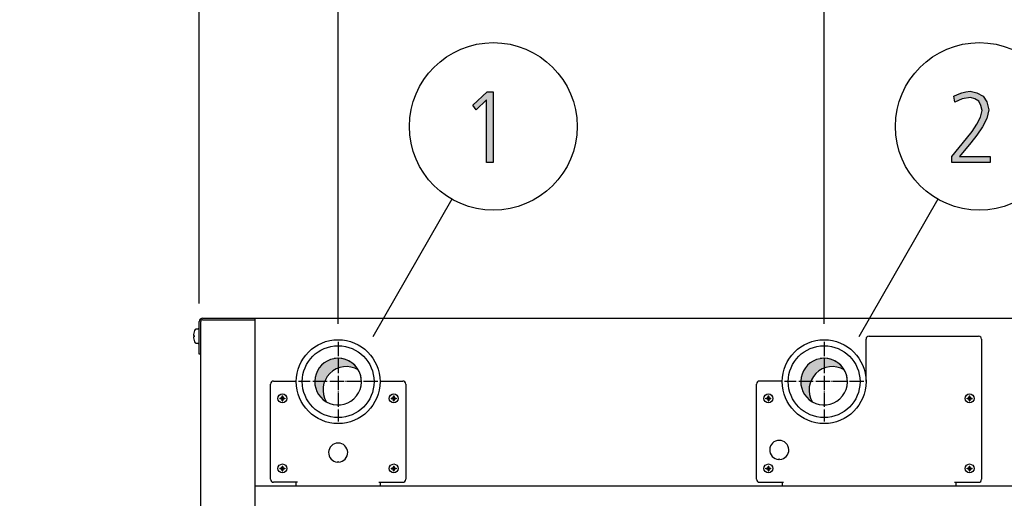
# Model space of a CAD drawing. Units: millimetres. Extents: x -270 to 11963, y -10183 to -1239.
# Drawn here: x 9275 to 10097, y -2578 to -2178 of the extents above; entities that cross this region are included whole.
import ezdxf

# ---------------------------------------------------------------- set-up
doc = ezdxf.new("R2010")
doc.units = ezdxf.units.MM
doc.linetypes.add('DOT_CENTER', pattern=[14, 12, -1, 0, -1])
doc.layers.add('1', color=7, linetype='Continuous')
doc.styles.add('CONVERTER_18', font='txt.shx', dxfattribs={"width": 0.9})
doc.dimstyles.new('ME10_DIM_132', dxfattribs={"dimtxt": 75, "dimasz": 75, "dimexe": 22.5, "dimexo": 14.99999999999999, "dimgap": 27, "dimtad": 1, "dimdec": 0, "dimdsep": 46, "dimtxsty": 'CONVERTER_18', "dimsah": 1, "dimcen": 0.09, "dimclrd": 6, "dimclre": 6, "dimclrt": 3, "dimadec": 0, "dimazin": 0, "dimtfac": 1, "dimtdec": 4, "dimtix": 1, "dimtmove": 0, "dimatfit": 3, "dimfxl": 1, "dimtolj": 1, "dimtzin": 0, "dimarcsym": 0})
doc.dimstyles.new('ME10_DIM_134', dxfattribs={"dimtxt": 75, "dimasz": 75, "dimexe": 22.5, "dimexo": 14.99999999999999, "dimgap": 27, "dimtad": 1, "dimdec": 0, "dimdsep": 46, "dimtxsty": 'CONVERTER_18', "dimsah": 1, "dimcen": 0.09, "dimclrd": 6, "dimclre": 6, "dimclrt": 3, "dimadec": 0, "dimazin": 0, "dimtfac": 1, "dimtdec": 4, "dimtix": 1, "dimtmove": 0, "dimatfit": 3, "dimfxl": 1, "dimtolj": 1, "dimtzin": 0, "dimarcsym": 0})
doc.dimstyles.new('ME10_DIM_135', dxfattribs={"dimtxt": 75, "dimasz": 75, "dimexe": 22.5, "dimexo": 14.99999999999999, "dimgap": 27, "dimtad": 1, "dimdec": 0, "dimdsep": 46, "dimtxsty": 'CONVERTER_18', "dimsah": 1, "dimcen": 0.09, "dimclrd": 6, "dimclre": 6, "dimclrt": 3, "dimadec": 0, "dimazin": 0, "dimtfac": 1, "dimtdec": 4, "dimtix": 1, "dimtmove": 0, "dimatfit": 3, "dimfxl": 1, "dimtolj": 1, "dimtzin": 0, "dimarcsym": 0})
pattern_1 = [(45, (199.3669964019719, -65.33273312066925), (-3.535533905932739e-05, 2.775557561562893e-21), [])]
pattern_2 = [(45, (0, 0), (-0.07071067811865475, 0.07071067811865477), [])]

# ---------------------------------------------------------------- blocks, each defined once
blk = doc.blocks.new('*D127')
at = {"layer": '1', "color": 6, "linetype": 'Continuous'}
for p, q in [((9946.88837226468, -2432.319701347862), (9946.88837226468, -2119.984782684285)), ((10266.88837226468, -2415.334782684402), (10266.88837226468, -2119.984782684285)), ((10266.88837226468, -2142.484782684285), (9946.88837226468, -2142.484782684285))]:
    blk.add_line(p, q, dxfattribs=at)
at = {"layer": '1', "color": 6}
for points in [[(10021.88837226468, -2132.61084536523), (10021.88837226468, -2152.358720003339), (9946.88837226468, -2142.484782684285)], [(10191.88837226468, -2152.358720003339), (10191.88837226468, -2132.61084536523), (10266.88837226468, -2142.484782684285)]]:
    blk.add_solid(points, dxfattribs=at)
at = {"layer": '1', "color": 3, "insert": (10044.84920175777, -2115.104072024386), "char_height": 75, "attachment_point": 7, "rotation": 0.00013888888888888892, "line_spacing_factor": 0.4545454545454545, "style": 'CONVERTER_18'}
blk.add_mtext('320', dxfattribs=at)
blk = doc.blocks.new('*D129')
at = {"layer": '1', "color": 6, "linetype": 'Continuous'}
for p, q in [((9540.888372264799, -2432.31968592399), (9540.888372264799, -2119.984782684254)), ((9946.888372264682, -2432.319701347861), (9946.888372264682, -2119.984782684254)), ((9946.888372264682, -2142.484782684254), (9540.888372264799, -2142.484782684254))]:
    blk.add_line(p, q, dxfattribs=at)
at = {"layer": '1', "color": 6}
for points in [[(9615.888372264799, -2132.610845365199), (9615.888372264799, -2152.358720003308), (9540.888372264799, -2142.484782684254)], [(9871.888372264682, -2152.358720003308), (9871.888372264682, -2132.610845365199), (9946.888372264682, -2142.484782684254)]]:
    blk.add_solid(points, dxfattribs=at)
at = {"layer": '1', "color": 3, "insert": (9681.849201757828, -2115.104072024355), "char_height": 75, "attachment_point": 7, "rotation": 0.00013888888888888892, "line_spacing_factor": 0.4545454545454545, "style": 'CONVERTER_18'}
blk.add_mtext('406', dxfattribs=at)
blk = doc.blocks.new('*D130')
at = {"layer": '1', "color": 6, "linetype": 'Continuous'}
for p, q in [((9424.888372264722, -2415.334782684341), (9424.888372264722, -2119.984782684234)), ((9540.888372264802, -2432.31968592399), (9540.888372264802, -2119.984782684234)), ((9424.888372264722, -2142.484782684234), (9274.888372264722, -2142.484782684234)), ((9540.888372264802, -2142.484782684234), (9424.888372264722, -2142.484782684234)), ((9690.888372264802, -2142.484782684234), (9540.888372264802, -2142.484782684234))]:
    blk.add_line(p, q, dxfattribs=at)
at = {"layer": '1', "color": 6}
for points in [[(9349.888372264722, -2152.358720003288), (9349.888372264722, -2132.610845365179), (9424.888372264722, -2142.484782684234)], [(9615.888372264802, -2132.610845365179), (9615.888372264802, -2152.358720003288), (9540.888372264802, -2142.484782684234)]]:
    blk.add_solid(points, dxfattribs=at)
at = {"layer": '1', "color": 3, "insert": (9420.84920175785, -2115.104072024335), "char_height": 75, "attachment_point": 7, "rotation": 0.00013888888888888892, "line_spacing_factor": 0.4545454545454545, "style": 'CONVERTER_18'}
blk.add_mtext('116', dxfattribs=at)

msp = doc.modelspace()

# ---------------------------------------------------------------- hatches: boundary and pattern name
at = {"layer": '1', "linetype": 'Continuous'}
for points in [[(9665.30834192799, -2238.354456732378), (9670.38898708928, -2238.354456732378), (9670.38898708928, -2297.516893280602), (9664.945438702183, -2297.516893280602), (9664.945438702183, -2245.150142011567), (9656.235761282827, -2253.544812062328), (9653.332535476377, -2249.547350133394)], [(10053.52608386335, -2292.320192772987), (10065.86479354077, -2277.529583635932), (10070.58253547625, -2271.533390742531), (10074.57447096012, -2265.53719784913), (10077.47769676657, -2259.541004955729), (10078.9293096698, -2253.944558255221), (10077.84059999238, -2249.947096326287), (10076.02608386335, -2246.349380590247), (10072.75995483109, -2244.35064962578), (10069.13092257302, -2243.151411047099), (10062.2357612827, -2244.35064962578), (10056.06640644399, -2247.148872976033), (10055.34059999238, -2241.952172468419), (10058.24382579883, -2240.752933889739), (10061.8728580569, -2239.153949118165), (10065.13898708915, -2238.354456732378), (10068.76801934722, -2237.954710539485), (10074.57447096012, -2239.153949118165), (10079.65511612141, -2241.952172468419), (10082.92124515367, -2246.74912678314), (10084.3728580569, -2253.544812062328), (10082.92124515367, -2260.740243534409), (10079.2922128956, -2267.535928813597), (10074.57447096012, -2274.731360285678), (10069.49382579883, -2281.127299371972), (10060.05834192786, -2292.320192772987), (10085.46156773431, -2292.320192772987), (10085.46156773431, -2297.516893280602), (10053.52608386335, -2297.516893280602)]]:
    msp.add_hatch(color=3, dxfattribs=at).paths.add_polyline_path(points)
h = msp.add_hatch(dxfattribs=at)
h.set_pattern_fill('CUSTOM2', color=2, scale=2.500000000000001e-05, angle=45, pattern_type=2)
h.set_pattern_definition(pattern_1)
edge = h.paths.add_edge_path()
edge.add_arc((9547.782611503531, -2487.379006499291), 19.49985326790354, 59.47751218547992, 210.522487814347)
edge.add_arc((9540.888372264802, -2480.484767260251), 19.49985326774556, 30.522487813732823, 239.4775121863587, ccw=False)
h = msp.add_hatch(dxfattribs=at)
h.set_pattern_fill('CUSTOM3', color=2, scale=2.500000000000001e-05, angle=45, pattern_type=2)
h.set_pattern_definition(pattern_1)
edge = h.paths.add_edge_path()
edge.add_arc((9953.782611503764, -2487.37902192316), 19.49985326772353, 59.47751218637177, 210.5224878138594)
edge.add_arc((9946.888372264835, -2480.48478268412), 19.49985326761348, 30.52248781395849, 239.477512186061, ccw=False)
h = msp.add_hatch(dxfattribs=at)
h.set_pattern_fill('_USER', color=6, scale=0.1, angle=45, pattern_type=0)
h.set_pattern_definition(pattern_2)
edge = h.paths.add_edge_path()
edge.add_line((9492.912308434741, -2494.1895699184), (9492.321882902703, -2494.1895699184))
edge.add_line((9492.321882902703, -2494.1895699184), (9492.321882902703, -2494.77999545044))
edge.add_line((9492.321882902703, -2494.77999545044), (9492.912308434741, -2494.77999545044))
edge.add_arc((9492.912350501454, -2495.96080444782), 1.18080899812038, -0.002041181095819411, 90.00204118118398, ccw=False)
edge.add_line((9494.093159498825, -2495.960846514531), (9494.093159498825, -2496.55127204657))
edge.add_line((9494.093159498825, -2496.55127204657), (9494.683585030863, -2496.55127204657))
edge.add_line((9494.683585030863, -2496.55127204657), (9494.683585030863, -2495.960846514531))
edge.add_arc((9495.872462953015, -2495.96887337259), 1.188905019009961, 90.38683374776451, 179.6131662528277, ccw=False)
edge.add_line((9495.864436094944, -2494.77999545044), (9496.454861626993, -2494.77999545044))
edge.add_line((9496.454861626993, -2494.77999545044), (9496.454861626993, -2494.1895699184))
edge.add_line((9496.454861626993, -2494.1895699184), (9495.78783612818, -2494.18711422741))
edge.add_arc((9495.864457790125, -2493.00872991209), 1.18087275931332, 179.9994634786138, 266.2797141728614, ccw=False)
edge.add_line((9494.683585030863, -2493.008718854321), (9494.683585030863, -2492.418293322281))
edge.add_line((9494.683585030863, -2492.418293322281), (9494.093159498825, -2492.418293322281))
edge.add_line((9494.093159498825, -2492.418293322281), (9494.093159498825, -2493.008718854321))
edge.add_arc((9492.91232772604, -2493.008738145621), 1.180831772936711, -90.00093604361098, 0.0009360436330894117, ccw=False)
h = msp.add_hatch(dxfattribs=at)
h.set_pattern_fill('_USER', color=6, scale=0.1, angle=45, pattern_type=0)
h.set_pattern_definition(pattern_2)
edge = h.paths.add_edge_path()
edge.add_line((9585.912308434741, -2494.1895699184), (9585.321882902703, -2494.1895699184))
edge.add_line((9585.321882902703, -2494.1895699184), (9585.321882902703, -2494.77999545044))
edge.add_line((9585.321882902703, -2494.77999545044), (9585.912308434741, -2494.77999545044))
edge.add_arc((9585.912350501454, -2495.96080444782), 1.18080899812038, -0.002041181095819411, 90.00204118118398, ccw=False)
edge.add_line((9587.093159498825, -2495.960846514531), (9587.093159498825, -2496.55127204657))
edge.add_line((9587.093159498825, -2496.55127204657), (9587.683585030863, -2496.55127204657))
edge.add_line((9587.683585030863, -2496.55127204657), (9587.683585030863, -2495.960846514531))
edge.add_arc((9588.872462953015, -2495.96887337259), 1.188905019009961, 90.38683374776451, 179.6131662528277, ccw=False)
edge.add_line((9588.864436094944, -2494.77999545044), (9589.454861626982, -2494.77999545044))
edge.add_line((9589.454861626982, -2494.77999545044), (9589.454861626982, -2494.1895699184))
edge.add_line((9589.454861626982, -2494.1895699184), (9588.78783612818, -2494.18711422741))
edge.add_arc((9588.864457790125, -2493.00872991209), 1.18087275931332, 179.9994634786138, 266.2797141728614, ccw=False)
edge.add_line((9587.683585030863, -2493.008718854321), (9587.683585030863, -2492.418293322281))
edge.add_line((9587.683585030863, -2492.418293322281), (9587.093159498825, -2492.418293322281))
edge.add_line((9587.093159498825, -2492.418293322281), (9587.093159498825, -2493.008718854321))
edge.add_arc((9585.91232772604, -2493.008738145621), 1.180831772936711, -90.00093604361098, 0.0009360436330894117, ccw=False)
h = msp.add_hatch(dxfattribs=at)
h.set_pattern_fill('_USER', color=6, scale=0.1, angle=45, pattern_type=0)
h.set_pattern_definition(pattern_2)
edge = h.paths.add_edge_path()
edge.add_line((9900.68358503054, -2493.008718854321), (9900.68358503054, -2492.418293322281))
edge.add_line((9900.68358503054, -2492.418293322281), (9900.093159498498, -2492.418293322281))
edge.add_line((9900.093159498498, -2492.418293322281), (9900.093159498498, -2493.008718854321))
edge.add_arc((9898.91228673924, -2493.00872991209), 1.180872759305526, -86.27971417321368, 0.0005365213862091878, ccw=False)
edge.add_line((9898.988908401177, -2494.18711422741), (9898.321882902379, -2494.1895699184))
edge.add_line((9898.321882902379, -2494.1895699184), (9898.321882902379, -2494.77999545044))
edge.add_line((9898.321882902379, -2494.77999545044), (9898.912308434421, -2494.77999545044))
edge.add_arc((9898.90428157635, -2495.96887337259), 1.188905019007604, 0.3868337471735117, 89.61316625223537, ccw=False)
edge.add_line((9900.093159498498, -2495.960846514531), (9900.093159498498, -2496.55127204657))
edge.add_line((9900.093159498498, -2496.55127204657), (9900.68358503054, -2496.55127204657))
edge.add_line((9900.68358503054, -2496.55127204657), (9900.68358503054, -2495.960846514531))
edge.add_arc((9901.86439402791, -2495.96080444782), 1.180808998129475, 89.9979588184629, 180.0020411810958, ccw=False)
edge.add_line((9901.864436094631, -2494.77999545044), (9902.454861626658, -2494.77999545044))
edge.add_line((9902.454861626658, -2494.77999545044), (9902.454861626658, -2494.1895699184))
edge.add_line((9902.454861626658, -2494.1895699184), (9901.864436094616, -2494.1895699184))
edge.add_arc((9901.864416803317, -2493.008738145621), 1.180831772934892, 179.999063956367, 270.000936043611, ccw=False)
h = msp.add_hatch(dxfattribs=at)
h.set_pattern_fill('_USER', color=6, scale=0.1, angle=45, pattern_type=0)
h.set_pattern_definition(pattern_2)
edge = h.paths.add_edge_path()
edge.add_line((10068.68358503053, -2493.008718854321), (10068.68358503053, -2492.418293322281))
edge.add_line((10068.68358503053, -2492.418293322281), (10068.09315949849, -2492.418293322281))
edge.add_line((10068.09315949849, -2492.418293322281), (10068.09315949849, -2493.008718854321))
edge.add_arc((10066.91228673923, -2493.00872991209), 1.180872759306943, -86.27971417215679, 0.0005365213862091878, ccw=False)
edge.add_line((10066.98890840119, -2494.18711422741), (10066.32188290239, -2494.1895699184))
edge.add_line((10066.32188290239, -2494.1895699184), (10066.32188290239, -2494.77999545044))
edge.add_line((10066.32188290239, -2494.77999545044), (10066.91230843442, -2494.77999545044))
edge.add_arc((10066.90428157634, -2495.96887337259), 1.188905019009423, 0.38683374717288643, 89.61316625188482, ccw=False)
edge.add_line((10068.09315949849, -2495.960846514531), (10068.09315949849, -2496.55127204657))
edge.add_line((10068.09315949849, -2496.55127204657), (10068.68358503053, -2496.55127204657))
edge.add_line((10068.68358503053, -2496.55127204657), (10068.68358503053, -2495.960846514531))
edge.add_arc((10069.86439402791, -2495.96080444782), 1.180808998129474, 89.99795881899252, 180.0020411810958, ccw=False)
edge.add_line((10069.86443609462, -2494.77999545044), (10070.45486162667, -2494.77999545044))
edge.add_line((10070.45486162667, -2494.77999545044), (10070.45486162667, -2494.1895699184))
edge.add_line((10070.45486162667, -2494.1895699184), (10069.86443609462, -2494.1895699184))
edge.add_arc((10069.86441680332, -2493.008738145621), 1.180831772947625, 179.999063956367, 270.000936043611, ccw=False)
h = msp.add_hatch(dxfattribs=at)
h.set_pattern_fill('_USER', color=6, scale=0.1, angle=45, pattern_type=0)
h.set_pattern_definition(pattern_2)
edge = h.paths.add_edge_path()
edge.add_line((9492.912308434741, -2552.6895699184), (9492.321882902703, -2552.6895699184))
edge.add_line((9492.321882902703, -2552.6895699184), (9492.321882902703, -2553.27999545044))
edge.add_line((9492.321882902703, -2553.27999545044), (9492.912308434741, -2553.27999545044))
edge.add_arc((9492.912350501454, -2554.46080444782), 1.18080899812038, -0.002041181095819411, 90.00204118118398, ccw=False)
edge.add_line((9494.093159498825, -2554.460846514531), (9494.093159498825, -2555.05127204657))
edge.add_line((9494.093159498825, -2555.05127204657), (9494.683585030863, -2555.05127204657))
edge.add_line((9494.683585030863, -2555.05127204657), (9494.683585030863, -2554.460846514531))
edge.add_arc((9495.872462953015, -2554.46887337259), 1.188905019009961, 90.38683374776451, 179.6131662528277, ccw=False)
edge.add_line((9495.864436094944, -2553.27999545044), (9496.454861626993, -2553.27999545044))
edge.add_line((9496.454861626993, -2553.27999545044), (9496.454861626993, -2552.6895699184))
edge.add_line((9496.454861626993, -2552.6895699184), (9495.78783612818, -2552.68711422741))
edge.add_arc((9495.864457790125, -2551.50872991209), 1.18087275931332, 179.9994634786138, 266.2797141728614, ccw=False)
edge.add_line((9494.683585030863, -2551.508718854321), (9494.683585030863, -2550.918293322281))
edge.add_line((9494.683585030863, -2550.918293322281), (9494.093159498825, -2550.918293322281))
edge.add_line((9494.093159498825, -2550.918293322281), (9494.093159498825, -2551.508718854321))
edge.add_arc((9492.91232772604, -2551.508738145621), 1.180831772936711, -90.00093604361098, 0.0009360436330894117, ccw=False)
h = msp.add_hatch(dxfattribs=at)
h.set_pattern_fill('_USER', color=6, scale=0.1, angle=45, pattern_type=0)
h.set_pattern_definition(pattern_2)
edge = h.paths.add_edge_path()
edge.add_line((9585.912308434741, -2552.6895699184), (9585.321882902703, -2552.6895699184))
edge.add_line((9585.321882902703, -2552.6895699184), (9585.321882902703, -2553.27999545044))
edge.add_line((9585.321882902703, -2553.27999545044), (9585.912308434741, -2553.27999545044))
edge.add_arc((9585.912350501454, -2554.46080444782), 1.18080899812038, -0.002041181095819411, 90.00204118118398, ccw=False)
edge.add_line((9587.093159498825, -2554.460846514531), (9587.093159498825, -2555.05127204657))
edge.add_line((9587.093159498825, -2555.05127204657), (9587.683585030863, -2555.05127204657))
edge.add_line((9587.683585030863, -2555.05127204657), (9587.683585030863, -2554.460846514531))
edge.add_arc((9588.872462953015, -2554.46887337259), 1.188905019009961, 90.38683374776451, 179.6131662528277, ccw=False)
edge.add_line((9588.864436094944, -2553.27999545044), (9589.454861626982, -2553.27999545044))
edge.add_line((9589.454861626982, -2553.27999545044), (9589.454861626982, -2552.6895699184))
edge.add_line((9589.454861626982, -2552.6895699184), (9588.78783612818, -2552.68711422741))
edge.add_arc((9588.864457790125, -2551.50872991209), 1.18087275931332, 179.9994634786138, 266.2797141728614, ccw=False)
edge.add_line((9587.683585030863, -2551.508718854321), (9587.683585030863, -2550.918293322281))
edge.add_line((9587.683585030863, -2550.918293322281), (9587.093159498825, -2550.918293322281))
edge.add_line((9587.093159498825, -2550.918293322281), (9587.093159498825, -2551.508718854321))
edge.add_arc((9585.91232772604, -2551.508738145621), 1.180831772936711, -90.00093604361098, 0.0009360436330894117, ccw=False)
h = msp.add_hatch(dxfattribs=at)
h.set_pattern_fill('_USER', color=6, scale=0.1, angle=45, pattern_type=0)
h.set_pattern_definition(pattern_2)
edge = h.paths.add_edge_path()
edge.add_line((9900.68358503054, -2551.508718854321), (9900.68358503054, -2550.918293322281))
edge.add_line((9900.68358503054, -2550.918293322281), (9900.093159498498, -2550.918293322281))
edge.add_line((9900.093159498498, -2550.918293322281), (9900.093159498498, -2551.508718854321))
edge.add_arc((9898.91228673924, -2551.50872991209), 1.180872759305526, -86.27971417321368, 0.0005365213862091878, ccw=False)
edge.add_line((9898.988908401177, -2552.68711422741), (9898.321882902379, -2552.6895699184))
edge.add_line((9898.321882902379, -2552.6895699184), (9898.321882902379, -2553.27999545044))
edge.add_line((9898.321882902379, -2553.27999545044), (9898.912308434421, -2553.27999545044))
edge.add_arc((9898.90428157635, -2554.46887337259), 1.188905019007604, 0.3868337471735117, 89.61316625223537, ccw=False)
edge.add_line((9900.093159498498, -2554.460846514531), (9900.093159498498, -2555.05127204657))
edge.add_line((9900.093159498498, -2555.05127204657), (9900.68358503054, -2555.05127204657))
edge.add_line((9900.68358503054, -2555.05127204657), (9900.68358503054, -2554.460846514531))
edge.add_arc((9901.86439402791, -2554.46080444782), 1.180808998129475, 89.9979588184629, 180.0020411810958, ccw=False)
edge.add_line((9901.864436094631, -2553.27999545044), (9902.454861626658, -2553.27999545044))
edge.add_line((9902.454861626658, -2553.27999545044), (9902.454861626658, -2552.6895699184))
edge.add_line((9902.454861626658, -2552.6895699184), (9901.864436094616, -2552.6895699184))
edge.add_arc((9901.864416803317, -2551.508738145621), 1.180831772934892, 179.999063956367, 270.000936043611, ccw=False)
h = msp.add_hatch(dxfattribs=at)
h.set_pattern_fill('_USER', color=6, scale=0.1, angle=45, pattern_type=0)
h.set_pattern_definition(pattern_2)
edge = h.paths.add_edge_path()
edge.add_line((10068.68358503053, -2551.508718854321), (10068.68358503053, -2550.918293322281))
edge.add_line((10068.68358503053, -2550.918293322281), (10068.09315949849, -2550.918293322281))
edge.add_line((10068.09315949849, -2550.918293322281), (10068.09315949849, -2551.508718854321))
edge.add_arc((10066.91228673923, -2551.50872991209), 1.180872759306943, -86.27971417215679, 0.0005365213862091878, ccw=False)
edge.add_line((10066.98890840119, -2552.68711422741), (10066.32188290239, -2552.6895699184))
edge.add_line((10066.32188290239, -2552.6895699184), (10066.32188290239, -2553.27999545044))
edge.add_line((10066.32188290239, -2553.27999545044), (10066.91230843442, -2553.27999545044))
edge.add_arc((10066.90428157634, -2554.46887337259), 1.188905019009423, 0.38683374717288643, 89.61316625188482, ccw=False)
edge.add_line((10068.09315949849, -2554.460846514531), (10068.09315949849, -2555.05127204657))
edge.add_line((10068.09315949849, -2555.05127204657), (10068.68358503053, -2555.05127204657))
edge.add_line((10068.68358503053, -2555.05127204657), (10068.68358503053, -2554.460846514531))
edge.add_arc((10069.86439402791, -2554.46080444782), 1.180808998129474, 89.99795881899252, 180.0020411810958, ccw=False)
edge.add_line((10069.86443609462, -2553.27999545044), (10070.45486162667, -2553.27999545044))
edge.add_line((10070.45486162667, -2553.27999545044), (10070.45486162667, -2552.6895699184))
edge.add_line((10070.45486162667, -2552.6895699184), (10069.86443609462, -2552.6895699184))
edge.add_arc((10069.86441680332, -2551.508738145621), 1.180831772947625, 179.999063956367, 270.000936043611, ccw=False)

# ---------------------------------------------------------------- linework, layer by layer
at = {"color": 6, "linetype": 'Continuous'}
for p, q in [((9984.388372264679, -2442.48478268429), (10075.88837226428, -2442.48478268429)), ((9981.88837226421, -2480.48478268433), (9981.88837226421, -2444.98478268429)), ((10078.3883722646, -2444.98478268429), (10078.3883722646, -2562.03478268424)), ((9890.388372264559, -2562.03478268424), (9890.388372264559, -2482.48478268429)), ((9911.891943875231, -2479.98478268429), (9892.888372264559, -2479.98478268429)), ((9892.888372264559, -2564.53478268424), (9912.88837226429, -2564.53478268424)), ((9911.888397041468, -2564.53478268424), (9911.888397041468, -2567.48478268429)), ((10055.8883722646, -2564.53478268424), (10075.88837226428, -2564.53478268424)), ((10056.88837226468, -2564.53478268424), (10056.88837226468, -2567.48478268429))]:
    msp.add_line(p, q, dxfattribs=at)
at = {"color": 1, "linetype": 'Continuous'}
for p, q in [((9471.38837226394, -2567.48478269609), (10220.38837226391, -2567.48478269609)), ((9471.388372264682, -2567.48478268423), (10220.38837226476, -2567.48478268429))]:
    msp.add_line(p, q, dxfattribs=at)
at = {"color": 6, "linetype": 'Continuous'}
for centre, radius, start, end in [((9984.388372264679, -2444.98478268429), 2.5, 90, 180), ((10075.88837226428, -2444.98478268429), 2.500000000320142, 0, 90), ((9486.888449806323, -2482.48478268423), 2.5, 89.99999999866598, 180), ((9594.888449806374, -2482.48478268423), 2.5, 0, 90), ((9892.888372264559, -2482.48478268429), 2.5, 90, 180), ((9486.888449806323, -2562.03478268424), 2.5, 180, 269.999999998666), ((9594.888449806374, -2562.03478268424), 2.5, 270, 0), ((9892.888372264559, -2562.03478268424), 2.5, 180, 270), ((10075.88837226428, -2562.03478268424), 2.5, 270, 0)]:
    msp.add_arc(centre, radius, start, end, dxfattribs=at)
at = {"layer": '1', "color": 3, "linetype": 'Continuous'}
for p, q in [((9653.332535476377, -2249.547350133394), (9665.30834192799, -2238.354456732378)), ((9664.945438702183, -2245.150142011567), (9656.235761282827, -2253.544812062328)), ((9664.945438702183, -2297.516893280602), (9664.945438702183, -2245.150142011567)), ((9665.30834192799, -2238.354456732378), (9670.38898708928, -2238.354456732378)), ((9670.38898708928, -2238.354456732378), (9670.38898708928, -2297.516893280602)), ((10055.34059999238, -2241.952172468419), (10058.24382579883, -2240.752933889739)), ((10056.06640644399, -2247.148872976033), (10055.34059999238, -2241.952172468419)), ((10062.2357612827, -2244.35064962578), (10056.06640644399, -2247.148872976033)), ((10058.24382579883, -2240.752933889739), (10061.8728580569, -2239.153949118165)), ((10061.8728580569, -2239.153949118165), (10065.13898708915, -2238.354456732378)), ((10069.13092257302, -2243.151411047099), (10062.2357612827, -2244.35064962578)), ((10065.13898708915, -2238.354456732378), (10068.76801934722, -2237.954710539485)), ((10068.76801934722, -2237.954710539485), (10074.57447096012, -2239.153949118165)), ((10072.75995483109, -2244.35064962578), (10069.13092257302, -2243.151411047099)), ((10076.02608386335, -2246.349380590247), (10072.75995483109, -2244.35064962578)), ((10074.57447096012, -2239.153949118165), (10079.65511612141, -2241.952172468419)), ((10079.65511612141, -2241.952172468419), (10082.92124515367, -2246.74912678314)), ((9656.235761282827, -2253.544812062328), (9653.332535476377, -2249.547350133394)), ((10077.84059999238, -2249.947096326287), (10076.02608386335, -2246.349380590247)), ((10078.9293096698, -2253.944558255221), (10077.84059999238, -2249.947096326287)), ((10082.92124515367, -2246.74912678314), (10084.3728580569, -2253.544812062328)), ((10084.3728580569, -2253.544812062328), (10082.92124515367, -2260.740243534409)), ((10074.57447096012, -2265.53719784913), (10077.47769676657, -2259.541004955729)), ((10077.47769676657, -2259.541004955729), (10078.9293096698, -2253.944558255221)), ((10082.92124515367, -2260.740243534409), (10079.2922128956, -2267.535928813597)), ((10070.58253547625, -2271.533390742531), (10074.57447096012, -2265.53719784913)), ((10079.2922128956, -2267.535928813597), (10074.57447096012, -2274.731360285678)), ((10053.52608386335, -2292.320192772987), (10065.86479354077, -2277.529583635932)), ((10065.86479354077, -2277.529583635932), (10070.58253547625, -2271.533390742531)), ((10074.57447096012, -2274.731360285678), (10069.49382579883, -2281.127299371972)), ((10069.49382579883, -2281.127299371972), (10060.05834192786, -2292.320192772987)), ((10053.52608386335, -2297.516893280602), (10053.52608386335, -2292.320192772987)), ((10060.05834192786, -2292.320192772987), (10085.46156773431, -2292.320192772987)), ((10085.46156773431, -2292.320192772987), (10085.46156773431, -2297.516893280602)), ((9670.38898708928, -2297.516893280602), (9664.945438702183, -2297.516893280602)), ((10085.46156773431, -2297.516893280602), (10053.52608386335, -2297.516893280602)), ((9424.888372264722, -2457.48478268423), (9424.888372264722, -2430.334782684341)), ((9427.738372264932, -2427.48478268423), (9471.388372264682, -2427.48478268423)), ((9471.388372264682, -2427.48478268423), (10220.38837226476, -2427.48478268429)), ((9426.138372264872, -2457.48478268423), (9424.888372264722, -2457.48478268423)), ((9426.138372264872, -3496.559026771921), (9426.138372264872, -2457.484843857631))]:
    msp.add_line(p, q, dxfattribs=at)
at = {"layer": '1', "color": 6, "linetype": 'Continuous'}
for p, q in [((9635.784322899362, -2328.073425377535), (9569.959346353415, -2443.134816059827)), ((10041.78432289925, -2328.073425377535), (9975.959346353291, -2443.134816059827)), ((9426.138372264872, -2457.484843857631), (9426.138372264872, -2430.334782684341)), ((9427.738372264932, -2428.73478268423), (9471.388372264682, -2428.73478268423)), ((9420.106982704365, -2441.901191308621), (9420.23238955333, -2441.98478268419)), ((9420.23238955333, -2441.98478268419), (9420.54778588939, -2441.98478268419)), ((9420.54778588939, -2441.98478268419), (9420.54778588939, -2442.984782684181)), ((9422.418506141752, -2436.48468740244), (9423.901904579285, -2436.48468740244)), ((9420.23238955333, -2442.984782684181), (9420.106982704365, -2443.06837405991)), ((9420.23238955333, -2442.984782684181), (9420.124560829321, -2443.042792871101)), ((9420.54778588939, -2442.984782684181), (9420.23238955333, -2442.984782684181)), ((9423.901904579285, -2448.484877966231), (9422.418506141752, -2448.484877966231)), ((9484.388449806323, -2562.03478268424), (9484.388449806323, -2482.48478268423)), ((9486.888449806382, -2479.98478268423), (9505.892021416723, -2479.98478268423)), ((9575.884878195393, -2479.98478268423), (9594.888449806374, -2479.98478268423)), ((9597.388449806374, -2482.48478268423), (9597.388449806374, -2562.03478268424)), ((9540.388372264842, -2547.71914239576), (9540.888372264842, -2547.21914239576)), ((9540.888372264842, -2547.21914239576), (9541.388372264842, -2547.71914239576)), ((9908.888372264842, -2545.46914239576), (9909.388372264842, -2544.96914239576)), ((9909.388372264842, -2544.96914239576), (9909.888372264842, -2545.46914239576)), ((9506.888449805901, -2564.53478268424), (9486.888449806265, -2564.534782684251)), ((9505.88843019116, -2567.48478268423), (9505.888450494152, -2564.53478268424)), ((9574.888449805785, -2564.53478268424), (9594.888449806374, -2564.53478268424)), ((9575.888449805821, -2564.53480705012), (9575.888430051462, -2567.48478268423))]:
    msp.add_line(p, q, dxfattribs=at)
at = {"layer": '1', "color": 1, "linetype": 'Continuous'}
msp.add_line((9471.388372264682, -2427.48478268423), (9471.388372264682, -3484.434325814452), dxfattribs=at)
at = {"layer": '1', "color": 6, "linetype": 'DOT_CENTER'}
for p, q in [((9540.888372264802, -2447.31968592399), (9540.888372264802, -2513.64984859694)), ((9946.888372264682, -2447.319701347861), (9946.888372264682, -2513.64986402074)), ((9574.053453601275, -2480.484767260311), (9507.723290928294, -2480.484767260311)), ((9980.053453601464, -2480.48478268433), (9913.723290928363, -2480.48478268433))]:
    msp.add_line(p, q, dxfattribs=at)
at = {"layer": '1', "color": 250, "linetype": 'Continuous'}
for p, q in [((9492.321882902703, -2494.1895699184), (9492.321882902703, -2494.77999545044)), ((9492.321882902703, -2494.1895699184), (9492.912308434741, -2494.1895699184)), ((9492.912308434741, -2494.77999545044), (9492.321882902703, -2494.77999545044)), ((9494.093159498825, -2492.418293322281), (9494.683585030863, -2492.418293322281)), ((9494.093159498825, -2492.418293322281), (9494.093159498825, -2493.008718854321)), ((9494.093159498825, -2496.55127204657), (9494.093159498825, -2495.960846514531)), ((9494.093159498825, -2496.55127204657), (9494.683585030863, -2496.55127204657)), ((9494.683585030863, -2493.008718854321), (9494.683585030863, -2492.418293322281)), ((9494.683585030863, -2496.55127204657), (9494.683585030863, -2495.960846514531)), ((9495.78783612818, -2494.18711422741), (9496.454861626993, -2494.1895699184)), ((9496.454861626993, -2494.77999545044), (9495.864436094944, -2494.77999545044)), ((9496.454861626993, -2494.1895699184), (9496.454861626993, -2494.77999545044)), ((9585.321882902703, -2494.1895699184), (9585.912308434741, -2494.1895699184)), ((9585.321882902703, -2494.1895699184), (9585.321882902703, -2494.77999545044)), ((9585.912308434741, -2494.77999545044), (9585.321882902703, -2494.77999545044)), ((9587.093159498825, -2492.418293322281), (9587.093159498825, -2493.008718854321)), ((9587.093159498825, -2492.418293322281), (9587.683585030863, -2492.418293322281)), ((9587.093159498825, -2496.55127204657), (9587.093159498825, -2495.960846514531)), ((9587.093159498825, -2496.55127204657), (9587.683585030863, -2496.55127204657)), ((9587.683585030863, -2493.008718854321), (9587.683585030863, -2492.418293322281)), ((9587.683585030863, -2496.55127204657), (9587.683585030863, -2495.960846514531)), ((9588.78783612818, -2494.18711422741), (9589.454861626982, -2494.1895699184)), ((9589.454861626982, -2494.77999545044), (9588.864436094944, -2494.77999545044)), ((9589.454861626982, -2494.1895699184), (9589.454861626982, -2494.77999545044)), ((9898.321882902379, -2494.1895699184), (9898.988908401177, -2494.18711422741)), ((9898.321882902379, -2494.77999545044), (9898.321882902379, -2494.1895699184)), ((9898.912308434421, -2494.77999545044), (9898.321882902379, -2494.77999545044)), ((9900.093159498498, -2492.418293322281), (9900.093159498498, -2493.008718854321)), ((9900.093159498498, -2492.418293322281), (9900.68358503054, -2492.418293322281)), ((9900.093159498498, -2495.960846514531), (9900.093159498498, -2496.55127204657)), ((9900.093159498498, -2496.55127204657), (9900.68358503054, -2496.55127204657)), ((9900.68358503054, -2493.008718854321), (9900.68358503054, -2492.418293322281)), ((9900.68358503054, -2495.960846514531), (9900.68358503054, -2496.55127204657)), ((9901.864436094616, -2494.1895699184), (9902.454861626658, -2494.1895699184)), ((9902.454861626658, -2494.77999545044), (9901.864436094631, -2494.77999545044)), ((9902.454861626658, -2494.77999545044), (9902.454861626658, -2494.1895699184)), ((10066.32188290239, -2494.1895699184), (10066.98890840119, -2494.18711422741)), ((10066.32188290239, -2494.77999545044), (10066.32188290239, -2494.1895699184)), ((10066.91230843442, -2494.77999545044), (10066.32188290239, -2494.77999545044)), ((10068.09315949849, -2492.418293322281), (10068.68358503053, -2492.418293322281)), ((10068.09315949849, -2492.418293322281), (10068.09315949849, -2493.008718854321)), ((10068.09315949849, -2495.960846514531), (10068.09315949849, -2496.55127204657)), ((10068.09315949849, -2496.55127204657), (10068.68358503053, -2496.55127204657)), ((10068.68358503053, -2493.008718854321), (10068.68358503053, -2492.418293322281)), ((10068.68358503053, -2495.960846514531), (10068.68358503053, -2496.55127204657)), ((10069.86443609462, -2494.1895699184), (10070.45486162667, -2494.1895699184)), ((10070.45486162667, -2494.77999545044), (10069.86443609462, -2494.77999545044)), ((10070.45486162667, -2494.77999545044), (10070.45486162667, -2494.1895699184)), ((9492.321882902703, -2552.6895699184), (9492.912308434741, -2552.6895699184)), ((9492.321882902703, -2552.6895699184), (9492.321882902703, -2553.27999545044)), ((9492.912308434741, -2553.27999545044), (9492.321882902703, -2553.27999545044)), ((9494.093159498825, -2550.918293322281), (9494.093159498825, -2551.508718854321)), ((9494.093159498825, -2550.918293322281), (9494.683585030863, -2550.918293322281)), ((9494.093159498825, -2555.05127204657), (9494.093159498825, -2554.460846514531)), ((9494.093159498825, -2555.05127204657), (9494.683585030863, -2555.05127204657)), ((9494.683585030863, -2551.508718854321), (9494.683585030863, -2550.918293322281)), ((9494.683585030863, -2555.05127204657), (9494.683585030863, -2554.460846514531)), ((9495.78783612818, -2552.68711422741), (9496.454861626993, -2552.6895699184)), ((9496.454861626993, -2553.27999545044), (9495.864436094944, -2553.27999545044)), ((9496.454861626993, -2552.6895699184), (9496.454861626993, -2553.27999545044)), ((9585.321882902703, -2552.6895699184), (9585.321882902703, -2553.27999545044)), ((9585.321882902703, -2552.6895699184), (9585.912308434741, -2552.6895699184)), ((9585.912308434741, -2553.27999545044), (9585.321882902703, -2553.27999545044)), ((9587.093159498825, -2550.918293322281), (9587.683585030863, -2550.918293322281)), ((9587.093159498825, -2550.918293322281), (9587.093159498825, -2551.508718854321)), ((9587.093159498825, -2555.05127204657), (9587.093159498825, -2554.460846514531)), ((9587.093159498825, -2555.05127204657), (9587.683585030863, -2555.05127204657)), ((9587.683585030863, -2551.508718854321), (9587.683585030863, -2550.918293322281)), ((9587.683585030863, -2555.05127204657), (9587.683585030863, -2554.460846514531)), ((9588.78783612818, -2552.68711422741), (9589.454861626982, -2552.6895699184)), ((9589.454861626982, -2553.27999545044), (9588.864436094944, -2553.27999545044)), ((9589.454861626982, -2552.6895699184), (9589.454861626982, -2553.27999545044)), ((9898.321882902379, -2552.6895699184), (9898.988908401177, -2552.68711422741)), ((9898.321882902379, -2553.27999545044), (9898.321882902379, -2552.6895699184)), ((9898.912308434421, -2553.27999545044), (9898.321882902379, -2553.27999545044)), ((9900.093159498498, -2550.918293322281), (9900.68358503054, -2550.918293322281)), ((9900.093159498498, -2550.918293322281), (9900.093159498498, -2551.508718854321)), ((9900.093159498498, -2554.460846514531), (9900.093159498498, -2555.05127204657)), ((9900.093159498498, -2555.05127204657), (9900.68358503054, -2555.05127204657)), ((9900.68358503054, -2551.508718854321), (9900.68358503054, -2550.918293322281)), ((9900.68358503054, -2554.460846514531), (9900.68358503054, -2555.05127204657)), ((9901.864436094616, -2552.6895699184), (9902.454861626658, -2552.6895699184)), ((9902.454861626658, -2553.27999545044), (9901.864436094631, -2553.27999545044)), ((9902.454861626658, -2553.27999545044), (9902.454861626658, -2552.6895699184)), ((10066.32188290239, -2552.6895699184), (10066.98890840119, -2552.68711422741)), ((10066.32188290239, -2553.27999545044), (10066.32188290239, -2552.6895699184)), ((10066.91230843442, -2553.27999545044), (10066.32188290239, -2553.27999545044)), ((10068.09315949849, -2550.918293322281), (10068.09315949849, -2551.508718854321)), ((10068.09315949849, -2550.918293322281), (10068.68358503053, -2550.918293322281)), ((10068.09315949849, -2554.460846514531), (10068.09315949849, -2555.05127204657)), ((10068.09315949849, -2555.05127204657), (10068.68358503053, -2555.05127204657)), ((10068.68358503053, -2551.508718854321), (10068.68358503053, -2550.918293322281)), ((10068.68358503053, -2554.460846514531), (10068.68358503053, -2555.05127204657)), ((10069.86443609462, -2552.6895699184), (10070.45486162667, -2552.6895699184)), ((10070.45486162667, -2553.27999545044), (10069.86443609462, -2553.27999545044)), ((10070.45486162667, -2553.27999545044), (10070.45486162667, -2552.6895699184))]:
    msp.add_line(p, q, dxfattribs=at)
at = {"layer": '1', "color": 6, "linetype": 'Continuous'}
for centre, radius in [((9670.544143272968, -2267.313612280433), 70), ((10076.54414327284, -2267.313612280433), 70), ((9540.888372264802, -2480.484767260311), 35.00007754101898), ((9946.888372264682, -2480.48478268433), 35.00007754164108), ((9494.38837226482, -2494.484782684361), 3.74999999802094), ((9587.38837226482, -2494.484782684361), 3.749999998013664), ((9900.388372264537, -2494.484782684361), 3.749999998006388), ((10068.38837226454, -2494.484782684361), 3.749999998010026), ((9494.38837226482, -2552.984782684361), 3.74999999802094), ((9587.38837226482, -2552.984782684361), 3.749999998013664), ((9900.388372264537, -2552.984782684361), 3.749999998006388), ((10068.38837226454, -2552.984782684361), 3.749999998010026)]:
    msp.add_circle(centre, radius, dxfattribs=at)
at = {"layer": '1', "color": 1, "linetype": 'Continuous'}
for centre in [(9540.888372264802, -2480.484767260311), (9946.888372264682, -2480.48478268433)]:
    msp.add_circle(centre, 30, dxfattribs=at)
at = {"layer": '1', "color": 3, "linetype": 'Continuous'}
msp.add_arc((9427.738372264932, -2430.334782684341), 2.850000000110867, 90, 180, dxfattribs=at)
at = {"layer": '1', "color": 6, "linetype": 'Continuous'}
for centre, radius, start, end in [((9427.738372264932, -2430.334782684341), 1.600000000110867, 90, 180), ((9421.480961830002, -2441.370533675251), 1.472893805281382, 169.0843448830317, 201.1175367752651), ((9429.197029913223, -2442.14728571159), 9.22204701926894, 145.4175511902204, 173.6100272447858), ((9422.418506141752, -2437.472587974381), 0.9879005719408269, 90, 152.882378069971), ((9423.935201606713, -2437.50566351907), 1.021518929155819, 18.85082270686463, 91.86792146133324), ((9421.480961830002, -2443.599031693121), 1.472893805191934, 158.8824632305105, 190.915655108874), ((9429.197029913223, -2442.82227965688), 9.222047019596355, 186.3899727542961, 214.5824488100983), ((9422.418506141752, -2447.496977394091), 0.9879005721241277, 207.1176219325408, 270), ((9423.935201606713, -2447.46390184929), 1.021518929535826, 268.1320785392363, 341.1491772792076), ((9540.888372264842, -2539.734782684421), 8.000000000003375, 273.5833216984705, 266.4166783015295), ((9909.388372264842, -2537.484782684421), 8.000000000003375, 273.5833216984705, 266.4166783015295)]:
    msp.add_arc(centre, radius, start, end, dxfattribs=at)
at = {"layer": '1', "color": 1, "linetype": 'Continuous'}
for centre, radius, start, end in [((9540.888372264802, -2480.484767260251), 19.49985326774556, 30.52248781373278, 239.4775121863587), ((9540.888372264802, -2480.484767260251), 19.49985326810581, 239.4775121878157, 99.42054449116488), ((9946.888372264835, -2480.48478268412), 19.49985326761348, 30.52248781395849, 239.477512186061), ((9946.888372264835, -2480.48478268412), 19.49985326823962, 239.4775121871541, 99.420544491028), ((9547.782611503531, -2487.379006499291), 19.49985326790354, 59.47751218547992, 210.522487814347), ((9540.888372264802, -2480.484767260251), 19.49985326780237, 9.420544490985998, 30.52248781373278), ((9953.782611503764, -2487.37902192316), 19.49985326772353, 59.47751218637177, 210.5224878138594), ((9946.888372264835, -2480.48478268412), 19.49985326777516, 9.420544490373516, 30.52248781395849)]:
    msp.add_arc(centre, radius, start, end, dxfattribs=at)
at = {"layer": '1', "color": 250, "linetype": 'Continuous'}
for centre, radius, start, end in [((9492.91232772604, -2493.008738145621), 1.180831772936711, 269.999063956389, 0.0009360436330588675), ((9492.912350501454, -2495.96080444782), 1.18080899812038, 359.9979588189042, 90.00204118118404), ((9495.864457790125, -2493.00872991209), 1.18087275931332, 179.9994634786139, 266.2797141728614), ((9495.872462953015, -2495.96887337259), 1.188905019009961, 90.38683374776453, 179.6131662528276), ((9585.91232772604, -2493.008738145621), 1.180831772936711, 269.999063956389, 0.0009360436330588675), ((9585.912350501454, -2495.96080444782), 1.18080899812038, 359.9979588189042, 90.00204118118404), ((9588.864457790125, -2493.00872991209), 1.18087275931332, 179.9994634786139, 266.2797141728614), ((9588.872462953015, -2495.96887337259), 1.188905019009961, 90.38683374776453, 179.6131662528276), ((9898.90428157635, -2495.96887337259), 1.188905019007604, 0.3868337471735668, 89.61316625223547), ((9898.91228673924, -2493.00872991209), 1.180872759305526, 273.7202858267863, 0.0005365213861622415), ((9901.864416803317, -2493.008738145621), 1.180831772934892, 179.999063956367, 270.000936043611), ((9901.86439402791, -2495.96080444782), 1.180808998129475, 89.99795881846292, 180.0020411810958), ((10066.90428157634, -2495.96887337259), 1.188905019009423, 0.3868337471729749, 89.61316625188483), ((10066.91228673923, -2493.00872991209), 1.180872759306943, 273.7202858278432, 0.0005365213861614149), ((10069.86441680332, -2493.008738145621), 1.180831772947625, 179.999063956367, 270.000936043611), ((10069.86439402791, -2495.96080444782), 1.180808998129474, 89.99795881899249, 180.0020411810958), ((9492.91232772604, -2551.508738145621), 1.180831772936711, 269.999063956389, 0.0009360436330588675), ((9492.912350501454, -2554.46080444782), 1.18080899812038, 359.9979588189042, 90.00204118118404), ((9495.864457790125, -2551.50872991209), 1.18087275931332, 179.9994634786139, 266.2797141728614), ((9495.872462953015, -2554.46887337259), 1.188905019009961, 90.38683374776453, 179.6131662528276), ((9585.91232772604, -2551.508738145621), 1.180831772936711, 269.999063956389, 0.0009360436330588675), ((9585.912350501454, -2554.46080444782), 1.18080899812038, 359.9979588189042, 90.00204118118404), ((9588.864457790125, -2551.50872991209), 1.18087275931332, 179.9994634786139, 266.2797141728614), ((9588.872462953015, -2554.46887337259), 1.188905019009961, 90.38683374776453, 179.6131662528276), ((9898.90428157635, -2554.46887337259), 1.188905019007604, 0.3868337471735668, 89.61316625223547), ((9898.91228673924, -2551.50872991209), 1.180872759305526, 273.7202858267863, 0.0005365213861622415), ((9901.864416803317, -2551.508738145621), 1.180831772934892, 179.999063956367, 270.000936043611), ((9901.86439402791, -2554.46080444782), 1.180808998129475, 89.99795881846292, 180.0020411810958), ((10066.90428157634, -2554.46887337259), 1.188905019009423, 0.3868337471729749, 89.61316625188483), ((10066.91228673923, -2551.50872991209), 1.180872759306943, 273.7202858278432, 0.0005365213861614149), ((10069.86441680332, -2551.508738145621), 1.180831772947625, 179.999063956367, 270.000936043611), ((10069.86439402791, -2554.46080444782), 1.180808998129474, 89.99795881899249, 180.0020411810958)]:
    msp.add_arc(centre, radius, start, end, dxfattribs=at)

# ---------------------------------------------------------------- dimensions: what is measured, and where the dimension line sits
at = {"layer": '1'}
for base, p1, p2, dimstyle, picture, middle in [((9540.888372264802, -2142.484782684234), (9424.888372264722, -2430.334782684341), (9540.888372264802, -2447.31968592399), 'ME10_DIM_135', '*D130', (9482.888372264762, -2086.931483191848)), ((9946.888372264682, -2142.484782684254), (9540.888372264802, -2447.31968592399), (9946.888372264682, -2447.319701347861), 'ME10_DIM_134', '*D129', (9743.88837226474, -2086.931483191868)), ((10266.88837226468, -2142.484782684285), (9946.888372264682, -2447.319701347861), (10266.88837226468, -2430.334782684401), 'ME10_DIM_132', '*D127', (10106.88837226468, -2086.931483191899))]:
    dim = msp.add_linear_dim(base=base, p1=p1, p2=p2, dimstyle=dimstyle, dxfattribs=at)
    dim.commit()
    dim.dimension.update_dxf_attribs({"geometry": picture, "text_midpoint": middle, "text_rotation": 0.0001388888888888889})

doc.saveas('drawing.dxf')
